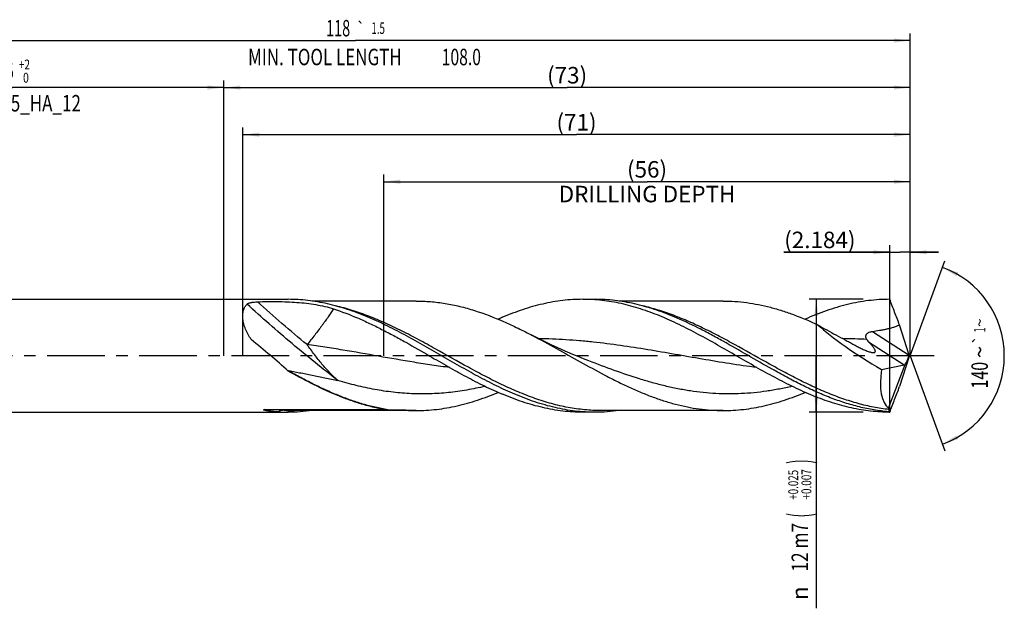
# Model space of a CAD drawing. Units: millimetres. Extents: x 0 to 594, y 0 to 420.
# Drawn here: x 241 to 450, y 126 to 251 of the extents above; entities that cross this region are included whole.
import ezdxf
from ezdxf.enums import TextEntityAlignment as Align

# ---------------------------------------------------------------- set-up
doc = ezdxf.new("R2010")
doc.units = ezdxf.units.MM
doc.header["$LTSCALE"] = 32.67
doc.linetypes.add('CENTER', pattern=[0.6, 0.375, -0.075, 0.075, -0.075])
doc.layers.get('0').update_dxf_attribs({"linetype": 'CONTINUOUS'})
for name, color, linetype in [('607925064-000_AXIS', 7, 'CONTINUOUS'), ('607925064-000_CL', 7, 'CONTINUOUS'), ('607925064-000_DIM', 7, 'CONTINUOUS')]:
    doc.layers.add(name, color=color, linetype=linetype)
doc.styles.get("Standard").update_dxf_attribs({"font": 'TXT.SHX', "width": 0.7})
doc.styles.add('TEXTSTYLE_2', font='TXT.SHX', dxfattribs={"width": 0.6})
doc.styles.add('TEXTSTYLE_3', font='gdt', dxfattribs={"width": 0.7})
doc.dimstyles.new('DIMSTYLE_10', dxfattribs={"dimtxt": 3.5, "dimasz": 3.5, "dimexe": 1.5, "dimexo": 0, "dimgap": 0.875, "dimtad": 1, "dimdec": 3, "dimlfac": 0.5, "dimdsep": 46, "dimtxsty": 'STANDARD', "dimblk": '_FILLED', "dimblk1": '_FILLED', "dimblk2": '_FILLED', "dimcen": 0.09, "dimclrt": 2, "dimadec": 3, "dimazin": 2, "dimtp": 0.05, "dimtm": 0.05, "dimtfac": 1, "dimtdec": 3, "dimtofl": 0, "dimtmove": 0, "dimatfit": 3, "dimldrblk": '_FILLED', "dimfxl": 1, "dimtolj": 1, "dimarcsym": 0})
doc.dimstyles.new('DIMSTYLE_3', dxfattribs={"dimtxt": 3.5, "dimasz": 3.5, "dimexe": 1.5, "dimexo": 0, "dimgap": 0.875, "dimtad": 1, "dimdec": 3, "dimlfac": 0.5, "dimdsep": 46, "dimtxsty": 'STANDARD', "dimblk": '_FILLED', "dimblk1": '_FILLED', "dimblk2": '_FILLED', "dimcen": 0.09, "dimclrt": 2, "dimadec": 3, "dimazin": 2, "dimtol": 1, "dimtp": 2, "dimtfac": 0.6, "dimtdec": 3, "dimtofl": 0, "dimtmove": 0, "dimatfit": 3, "dimldrblk": '_FILLED', "dimfxl": 1, "dimtolj": 1, "dimarcsym": 0})
doc.dimstyles.new('DIMSTYLE_4', dxfattribs={"dimtxt": 3.5, "dimasz": 3.5, "dimexe": 1.5, "dimexo": 0, "dimgap": 0.875, "dimtad": 1, "dimdec": 3, "dimlfac": 0.5, "dimdsep": 46, "dimtxsty": 'STANDARD', "dimblk": '_FILLED', "dimblk1": '_FILLED', "dimblk2": '_FILLED', "dimcen": 0.09, "dimclrt": 2, "dimadec": 3, "dimazin": 2, "dimtol": 1, "dimtp": 0.025, "dimtm": -0.007, "dimtfac": 0.6, "dimtdec": 3, "dimtofl": 0, "dimtmove": 0, "dimatfit": 3, "dimldrblk": '_FILLED', "dimfxl": 1, "dimtolj": 1, "dimarcsym": 0})
doc.dimstyles.new('DIMSTYLE_5', dxfattribs={"dimtxt": 3.5, "dimasz": 3.5, "dimexe": 1.5, "dimexo": 0, "dimgap": 0.875, "dimtad": 1, "dimdec": 3, "dimlfac": 0.5, "dimdsep": 46, "dimtxsty": 'STANDARD', "dimblk": '_FILLED', "dimblk1": '_FILLED', "dimblk2": '_FILLED', "dimcen": 0.09, "dimclrt": 2, "dimadec": 3, "dimazin": 2, "dimtp": 1.5, "dimtm": 1.5, "dimtfac": 1, "dimtdec": 3, "dimtofl": 0, "dimtmove": 0, "dimatfit": 3, "dimldrblk": '_FILLED', "dimfxl": 1, "dimtolj": 1, "dimarcsym": 0})
doc.dimstyles.new('DIMSTYLE_6', dxfattribs={"dimtxt": 3.5, "dimasz": 3.5, "dimexe": 1.5, "dimexo": 0, "dimgap": 0.875, "dimtad": 1, "dimdec": 3, "dimlfac": 0.5, "dimdsep": 46, "dimtxsty": 'STANDARD', "dimblk": '_FILLED', "dimblk1": '_FILLED', "dimblk2": '_FILLED', "dimcen": 0.09, "dimclrt": 2, "dimadec": 3, "dimazin": 2, "dimtol": 1, "dimtp": 1.5, "dimtm": 1.5, "dimtfac": 1, "dimtdec": 3, "dimtofl": 0, "dimtmove": 0, "dimatfit": 3, "dimldrblk": '_FILLED', "dimfxl": 1, "dimtolj": 1, "dimarcsym": 0})
doc.dimstyles.new('DIMSTYLE_8', dxfattribs={"dimtxt": 3.5, "dimasz": 3.5, "dimexe": 1.5, "dimexo": 0, "dimgap": 0.875, "dimtad": 1, "dimdec": 3, "dimlfac": 0.5, "dimdsep": 46, "dimtxsty": 'STANDARD', "dimblk": '_FILLED', "dimblk1": '_FILLED', "dimblk2": '_FILLED', "dimcen": 0.09, "dimclrt": 2, "dimadec": 3, "dimazin": 2, "dimtp": 0.15, "dimtm": 0.15, "dimtfac": 1, "dimtdec": 3, "dimtofl": 0, "dimtmove": 0, "dimatfit": 3, "dimldrblk": '_FILLED', "dimfxl": 1, "dimtolj": 1, "dimarcsym": 0})
doc.dimstyles.new('DIMSTYLE_9', dxfattribs={"dimtxt": 3.5, "dimasz": 3.5, "dimexe": 1.5, "dimexo": 0, "dimgap": 3.5, "dimtad": 1, "dimdec": 3, "dimlfac": 0.5, "dimdsep": 46, "dimtxsty": 'STANDARD', "dimblk": '_FILLED', "dimblk1": '_FILLED', "dimblk2": '_FILLED', "dimcen": 0.09, "dimclrt": 2, "dimaunit": 1, "dimadec": 3, "dimazin": 2, "dimtol": 1, "dimtp": 1, "dimtm": 1, "dimtfac": 1, "dimtdec": 3, "dimtofl": 0, "dimtmove": 0, "dimatfit": 3, "dimldrblk": '_FILLED', "dimfxl": 1, "dimtolj": 1, "dimarcsym": 0})

# ---------------------------------------------------------------- blocks, each defined once
blk = doc.blocks.new('_FILLED')
at = {"color": 0, "linetype": 'BYBLOCK'}
blk.add_solid([(0, 0), (-1, 0.125), (-1, -0.125)], dxfattribs=at)
blk = doc.blocks.new('*D2')
at = {"layer": '607925064-000_DIM', "color": 3, "linetype": 'CONTINUOUS'}
for p, q in [((194, 180), (194, 238.5)), ((194, 237), (239, 237)), ((284, 237), (239, 237)), ((284, 180), (284, 238.5))]:
    blk.add_line(p, q, dxfattribs=at)
at = {"layer": '607925064-000_DIM', "color": 3, "linetype": 'CONTINUOUS', "xscale": 3.5, "yscale": 3.5, "zscale": 3.5, "rotation": 180}
blk.add_blockref('_FILLED', (194, 237), dxfattribs=at)
at = {"layer": '607925064-000_DIM', "color": 3, "linetype": 'CONTINUOUS', "xscale": 3.5, "yscale": 3.5, "zscale": 3.5}
blk.add_blockref('_FILLED', (284, 237), dxfattribs=at)
at = {"layer": '607925064-000_DIM', "color": 2, "linetype": 'CONTINUOUS', "style": 'TEXTSTYLE_2'}
for s, width, p in [('+2', 0.75, (241.55, 240.85)), (' 0', 0.785714, (241.625, 238.05))]:
    blk.add_text(s, height=2.1, dxfattribs=dict(at, width=width)).set_placement(p, align=Align.CENTER)
at = {"layer": '607925064-000_DIM', "color": 2, "linetype": 'CONTINUOUS'}
for s, width, p in [('45', 0.75, (237.35, 238.75)), ('DIN_6535_HA_12', 0.758503, (239, 231.925))]:
    blk.add_text(s, height=3.5, dxfattribs=dict(at, width=width)).set_placement(p, align=Align.CENTER)
blk = doc.blocks.new('*D3')
at = {"layer": '607925064-000_DIM', "color": 3, "linetype": 'CONTINUOUS'}
for p, q in [((420, 192), (408.5, 192)), ((410, 192), (410, 180)), ((410, 168), (410, 180)), ((410, 180), (410, 126.33)), ((420, 168), (408.5, 168))]:
    blk.add_line(p, q, dxfattribs=at)
at = {"layer": '607925064-000_DIM', "color": 3, "linetype": 'CONTINUOUS', "xscale": 3.5, "yscale": 3.5, "zscale": 3.5}
for p, rotation in [((410, 192), 90), ((410, 168), 270)]:
    blk.add_blockref('_FILLED', p, dxfattribs=dict(at, rotation=rotation))
at = {"layer": '607925064-000_DIM', "color": 2, "linetype": 'CONTINUOUS'}
for s, height, width, p in [(')', 4.9, 0.428571, (408.95, 158)), ('(', 4.9, 0.428571, (408.95, 146.6)), ('12 m7', 3.5, 0.771429, (408.25, 144.5))]:
    blk.add_text(s, height=height, rotation=90, dxfattribs=dict(at, width=width)).set_placement(p, align=Align.RIGHT)
at = {"layer": '607925064-000_DIM', "color": 2, "linetype": 'CONTINUOUS', "style": 'TEXTSTYLE_2'}
for s, width, p in [('+0.025', 0.72619, (406.15, 155.75)), ('+0.007', 0.738095, (408.95, 155.9))]:
    blk.add_text(s, height=2.1, rotation=90, dxfattribs=dict(at, width=width)).set_placement(p, align=Align.RIGHT)
at = {"layer": '607925064-000_DIM', "color": 2, "linetype": 'CONTINUOUS', "style": 'TEXTSTYLE_3'}
blk.add_text('n', height=3.5, rotation=90, dxfattribs=at).set_placement((408.25, 131), align=Align.RIGHT)
blk = doc.blocks.new('*D4')
at = {"layer": '607925064-000_DIM', "color": 3, "linetype": 'CONTINUOUS'}
for p, q in [((284, 180), (284, 238.5)), ((284, 237), (357, 237)), ((430, 237), (357, 237)), ((430, 180), (430, 238.5))]:
    blk.add_line(p, q, dxfattribs=at)
at = {"layer": '607925064-000_DIM', "color": 3, "linetype": 'CONTINUOUS', "xscale": 3.5, "yscale": 3.5, "zscale": 3.5, "rotation": 180}
blk.add_blockref('_FILLED', (284, 237), dxfattribs=at)
at = {"layer": '607925064-000_DIM', "color": 3, "linetype": 'CONTINUOUS', "xscale": 3.5, "yscale": 3.5, "zscale": 3.5}
blk.add_blockref('_FILLED', (430, 237), dxfattribs=at)
at = {"layer": '607925064-000_DIM', "color": 2, "linetype": 'CONTINUOUS', "insert": (357, 241.38), "char_height": 3.5, "width": 12.375, "attachment_point": 2, "line_spacing_factor": 0.9}
blk.add_mtext('(73)', dxfattribs=at)
blk = doc.blocks.new('*D5')
at = {"layer": '607925064-000_DIM', "color": 3, "linetype": 'CONTINUOUS'}
for p, q in [((194, 180), (194, 248.5)), ((430, 180), (430, 248.5)), ((194, 247), (312, 247)), ((430, 247), (312, 247))]:
    blk.add_line(p, q, dxfattribs=at)
at = {"layer": '607925064-000_DIM', "color": 3, "linetype": 'CONTINUOUS', "xscale": 3.5, "yscale": 3.5, "zscale": 3.5, "rotation": 180}
blk.add_blockref('_FILLED', (194, 247), dxfattribs=at)
at = {"layer": '607925064-000_DIM', "color": 3, "linetype": 'CONTINUOUS', "xscale": 3.5, "yscale": 3.5, "zscale": 3.5}
blk.add_blockref('_FILLED', (430, 247), dxfattribs=at)
at = {"layer": '607925064-000_DIM', "color": 2, "linetype": 'CONTINUOUS'}
for s, height, width, p in [('118', 3.5, 0.642857, (308.3, 247.88)), ('1.5', 2.45, 0.619048, (316.8, 248.4)), ('MIN. TOOL LENGTH ', 3.5, 0.756303, (305.88, 241.75)), ('108.0', 3.5, 0.7, (334.5, 241.75))]:
    blk.add_text(s, height=height, dxfattribs=dict(at, width=width)).set_placement(p, align=Align.CENTER)
at = {"layer": '607925064-000_DIM', "color": 2, "linetype": 'CONTINUOUS', "style": 'TEXTSTYLE_3'}
blk.add_text('`', height=2.45, dxfattribs=at).set_placement((313.1, 248.4), align=Align.CENTER)
blk = doc.blocks.new('*D7')
at = {"layer": '607925064-000_DIM', "color": 3, "linetype": 'CONTINUOUS'}
for p, q in [((318, 180), (318, 218.5)), ((430, 180), (430, 218.5)), ((318, 217), (374, 217)), ((430, 217), (374, 217))]:
    blk.add_line(p, q, dxfattribs=at)
at = {"layer": '607925064-000_DIM', "color": 3, "linetype": 'CONTINUOUS', "xscale": 3.5, "yscale": 3.5, "zscale": 3.5, "rotation": 180}
blk.add_blockref('_FILLED', (318, 217), dxfattribs=at)
at = {"layer": '607925064-000_DIM', "color": 3, "linetype": 'CONTINUOUS', "xscale": 3.5, "yscale": 3.5, "zscale": 3.5}
blk.add_blockref('_FILLED', (430, 217), dxfattribs=at)
at = {"layer": '607925064-000_DIM', "color": 2, "linetype": 'CONTINUOUS', "insert": (374, 221.375), "char_height": 3.5, "width": 56, "attachment_point": 2, "line_spacing_factor": 0.9}
blk.add_mtext('(56)\\PDRILLING DEPTH', dxfattribs=at)
blk = doc.blocks.new('*D8')
at = {"layer": '607925064-000_DIM', "color": 3, "linetype": 'CONTINUOUS'}
for q in [(437.35, 200.2), (437.35, 159.8)]:
    blk.add_line((430, 180), q, dxfattribs=at)
for start, end in [(0, 70), (-70, 0)]:
    blk.add_arc((430, 180), 20, start, end, dxfattribs=at)
for points in [[(440.2, 197.71), (436.84, 198.79), (439.83, 196.92)], [(439.83, 163.08), (436.84, 161.21), (440.2, 162.29)]]:
    blk.add_solid(points, dxfattribs=at)
at = {"layer": '607925064-000_DIM', "color": 2, "linetype": 'CONTINUOUS', "style": 'TEXTSTYLE_3'}
for s, height, p in [('~', 2.45, (445.98, 187.03)), ('`', 2.45, (445.98, 183.38)), ('~', 3.5, (446.5, 180.79))]:
    blk.add_text(s, height=height, rotation=89.9358, dxfattribs=at).set_placement(p, align=Align.CENTER)
at = {"layer": '607925064-000_DIM', "color": 2, "linetype": 'CONTINUOUS'}
for s, height, width, p in [('1', 2.45, 0.571429, (445.98, 185.51)), ('140', 3.5, 0.714286, (446.5, 175.87))]:
    blk.add_text(s, height=height, rotation=89.9358, dxfattribs=dict(at, width=width)).set_placement(p, align=Align.CENTER)
blk = doc.blocks.new('*D9')
at = {"layer": '607925064-000_DIM', "color": 3, "linetype": 'CONTINUOUS'}
for p, q in [((425.63, 168), (425.63, 203.5)), ((430, 180), (430, 203.5)), ((425.63, 202), (403.09, 202)), ((403.09, 202), (427.82, 202)), ((436, 202), (427.82, 202)), ((430, 202), (436, 202))]:
    blk.add_line(p, q, dxfattribs=at)
at = {"layer": '607925064-000_DIM', "color": 3, "linetype": 'CONTINUOUS', "xscale": 3.5, "yscale": 3.5, "zscale": 3.5}
blk.add_blockref('_FILLED', (425.63, 202), dxfattribs=at)
at = {"layer": '607925064-000_DIM', "color": 3, "linetype": 'CONTINUOUS', "xscale": 3.5, "yscale": 3.5, "zscale": 3.5, "rotation": 180}
blk.add_blockref('_FILLED', (430, 202), dxfattribs=at)
at = {"layer": '607925064-000_DIM', "color": 2, "linetype": 'CONTINUOUS', "insert": (418.34, 206.38), "char_height": 3.5, "width": 22.875, "attachment_point": 3, "line_spacing_factor": 0.9}
blk.add_mtext('(2.184)', dxfattribs=at)
blk = doc.blocks.new('*D10')
at = {"layer": '607925064-000_DIM', "color": 3, "linetype": 'CONTINUOUS'}
for p, q in [((288, 180), (288, 228.5)), ((430, 180), (430, 228.5)), ((288, 227), (359, 227)), ((430, 227), (359, 227))]:
    blk.add_line(p, q, dxfattribs=at)
at = {"layer": '607925064-000_DIM', "color": 3, "linetype": 'CONTINUOUS', "xscale": 3.5, "yscale": 3.5, "zscale": 3.5, "rotation": 180}
blk.add_blockref('_FILLED', (288, 227), dxfattribs=at)
at = {"layer": '607925064-000_DIM', "color": 3, "linetype": 'CONTINUOUS', "xscale": 3.5, "yscale": 3.5, "zscale": 3.5}
blk.add_blockref('_FILLED', (430, 227), dxfattribs=at)
at = {"layer": '607925064-000_DIM', "color": 2, "linetype": 'CONTINUOUS', "insert": (359, 231.375), "char_height": 3.5, "width": 11.625, "attachment_point": 2, "line_spacing_factor": 0.9}
blk.add_mtext('(71)', dxfattribs=at)

msp = doc.modelspace()

# ---------------------------------------------------------------- linework, layer by layer
at = {"layer": '607925064-000_AXIS', "color": 1, "linetype": 'CENTER'}
msp.add_line((435.065, 180), (191, 180), dxfattribs=at)
at = {"layer": '607925064-000_CL', "color": 7, "linetype": 'CONTINUOUS'}
for p, q in [((199.2, 192), (297.6595, 192)), ((324.8675, 191.64), (302.7555, 191.64)), ((360.3324, 192), (362.9595, 192)), ((390.1675, 191.64), (368.0589, 191.64)), ((429.7322, 180.1454), (427.7253, 186.5515)), ((429.7322, 180.1454), (429.7298, 180.1373)), ((429.7322, 180.1454), (429.7322, 179.8546)), ((361.6195, 178.9269), (361.6192, 178.927)), ((423.8713, 177.0792), (428.7219, 178.0592)), ((425.3783, 168.8397), (428.9016, 178.1328)), ((429.7322, 179.8546), (427.7253, 173.4485)), ((199.2, 168), (297.6595, 168)), ((292.6437, 168.5484), (318.3026, 168.5484)), ((324.8675, 168.36), (298.9519, 168.36)), ((362.9595, 168), (360.3324, 168)), ((390.1675, 168.36), (364.2519, 168.36)), ((425.3399, 168.1182), (425.3979, 168.1182)), ((425.3979, 168.1182), (425.4133, 168.1604))]:
    msp.add_line(p, q, dxfattribs=at)
at = {"layer": '607925064-000_CL', "color": 9, "linetype": 'CONTINUOUS'}
for p, q in [((421.9474, 185.1912), (429.7298, 180.1373)), ((421.1235, 182.9936), (428.7219, 178.0592)), ((297.6931, 176.7842), (297.52, 176.8799)), ((322.7024, 168.4231), (296.7869, 168.4231))]:
    msp.add_line(p, q, dxfattribs=at)
at = {"layer": '607925064-000_CL', "color": 7, "linetype": 'CONTINUOUS'}
msp.add_lwpolyline([(361.6195, 178.9269), (360.4977, 179.3664), (359.3499, 179.8284), (358.211, 180.2995), (357.0754, 180.7824), (355.9495, 181.2746), (354.8511, 181.7682), (353.78, 182.2627), (352.7366, 182.7575), (351.739, 183.2431), (350.7927, 183.7153), (349.8913, 184.1761), (349.6632, 184.2945)], dxfattribs=at)
for centre, radius, start, end in [((370.6628, 123.3602), 70.3693, 112.90803, 113.74769), ((297.6602, 204.0904), 36.0904, 266.559826, 269.998968), ((317.7811, 51.0005), 117.5491, 89.484633, 89.745793), ((324.87, 205.6305), 37.2705, 266.665908, 269.996037), ((426.6204, 165.9773), 2.4946, 118.938383, 120.884069)]:
    msp.add_arc(centre, radius, start, end, dxfattribs=at)
at = {"layer": '607925064-000_CL', "color": 9, "linetype": 'CONTINUOUS'}
for centre, radius, start, end in [((414.225, 62.2267), 121.4227, 86.920833, 89.329832), ((296.7865, 165.9128), 2.5102, 89.991141, 120.977978), ((298.9526, 205.5645), 37.2045, 266.662964, 269.999005)]:
    msp.add_arc(centre, radius, start, end, dxfattribs=at)
at = {"layer": '607925064-000_CL', "color": 7, "linetype": 'CONTINUOUS'}
for centre, major_axis, ratio, start_param, end_param in [((426.7229, 180), (19.3656, -11.1227), 0.17719116, -2.47099711, -1.6164), ((291.4425, 180), (14.2634, -11.9359), 0.08682473, 1.19269013, 1.75816371), ((429.3201, 179.828), (0.6297, 1.8787), 0.14987661, -2.64310501, -1.3553838), ((428.9627, 180.06), (0.3922, 2.0023), 0.42207981, -2.96846951, -2.77266086), ((429.9621, 180), (3.9187, 11.5171), 0.43046239, -4.31332136, -3.28425725), ((429.7322, 180), (4.0689, 11.6248), 0.14609714, -3.37859545, -3.28737644), ((429.7322, 180), (4.1947, 11.9843), 0.14609714, -3.23096229, -3.09050087)]:
    msp.add_ellipse(centre, major_axis=major_axis, ratio=ratio, start_param=start_param, end_param=end_param, dxfattribs=at)
for points, knots in [([(289.8038, 183.4401), (289.5632, 183.7992), (289.1228, 184.5254), (288.5912, 185.6466), (288.2726, 186.5876), (288.1065, 187.3205), (288.0283, 187.8419), (287.9944, 188.3417), (288.0043, 188.8159), (288.0572, 189.2612), (288.1518, 189.675), (288.2864, 190.0551), (288.4589, 190.4003), (288.6668, 190.7096), (288.8285, 190.8932), (288.9139, 190.9784)], [0, 0, 0, 0, 0.15903463, 0.31181913, 0.4556341, 0.52340275, 0.58804527, 0.64940951, 0.70745605, 0.76227493, 0.8140923, 0.86326569, 0.91026602, 0.95564655, 1, 1, 1, 1]), ([(288.9139, 190.9784), (288.9367, 191.0011), (288.9892, 191.0444), (289.0799, 191.1006), (289.1842, 191.1517), (289.3435, 191.215), (289.5654, 191.2807), (289.801, 191.3314), (290.0008, 191.366), (290.2111, 191.3972), (290.5943, 191.4417), (290.9269, 191.4636), (291.1514, 191.4731)], [0, 0, 0, 0, 0.04150853, 0.08738561, 0.1374358, 0.19126702, 0.30844025, 0.43561864, 0.50210538, 0.57015017, 0.71002019, 1, 1, 1, 1]), ([(291.1514, 191.4731), (291.8501, 191.5024), (293.2514, 191.5388), (295.3527, 191.5384), (297.4457, 191.4846), (299.5144, 191.3703), (301.5449, 191.1819), (303.5263, 190.9016), (305.451, 190.5105), (306.701, 190.1626), (307.3129, 189.9658)], [0, 0, 0, 0, 0.12865775, 0.25784351, 0.38652597, 0.5137882, 0.63892666, 0.76156767, 0.88175981, 1, 1, 1, 1]), ([(314.4521, 188.2923), (313.0732, 188.8677), (310.9886, 189.656), (308.1688, 190.5165), (306.068, 191.0502), (303.9665, 191.4713), (301.8645, 191.7753), (299.7622, 191.959), (298.3595, 192), (297.6595, 192)], [0, 0, 0, 0, 0.25895593, 0.38570668, 0.51079759, 0.63445395, 0.75696817, 0.8786881, 1, 1, 1, 1]), ([(324.8675, 191.64), (325.9015, 191.64), (327.9777, 191.5529), (331.0862, 191.1644), (334.1926, 190.5271), (338.3706, 189.3546), (342.5026, 187.7573), (346.589, 185.8635), (348.6372, 184.8285), (349.6632, 184.2945)], [0, 0, 0, 0, 0.11877692, 0.2383612, 0.35947387, 0.48267756, 0.7364578, 0.8671486, 1, 1, 1, 1]), ([(360.3324, 192), (359.6212, 192), (358.196, 191.9577), (356.0599, 191.7681), (353.9242, 191.4543), (351.7891, 191.0199), (349.6547, 190.4695), (346.7895, 189.5827), (344.672, 188.7712), (343.2713, 188.1795)], [0, 0, 0, 0, 0.12121512, 0.24285036, 0.36530409, 0.48893269, 0.6140343, 0.74083565, 1, 1, 1, 1]), ([(393.0855, 179.9404), (391.7229, 180.7271), (389.0104, 182.2939), (384.9338, 184.5606), (380.8532, 186.6545), (376.7666, 188.4953), (373.3303, 189.7676), (370.5808, 190.5878), (368.532, 191.0963), (366.4827, 191.4971), (364.4329, 191.7863), (362.3828, 191.961), (361.015, 192), (360.3324, 192)], [0, 0, 0, 0, 0.13358597, 0.26594239, 0.3959644, 0.52285576, 0.64626015, 0.70670143, 0.76638041, 0.82540318, 0.88390494, 0.9420451, 1, 1, 1, 1]), ([(379.7521, 188.2923), (378.3732, 188.8677), (376.2886, 189.656), (373.4688, 190.5165), (371.368, 191.0502), (369.2665, 191.4713), (367.1645, 191.7753), (365.0622, 191.959), (363.6595, 192), (362.9595, 192)], [0, 0, 0, 0, 0.25895587, 0.38570658, 0.51079744, 0.63445377, 0.75696799, 0.87868774, 1, 1, 1, 1]), ([(390.1675, 191.64), (391.0079, 191.64), (392.6931, 191.5826), (395.2181, 191.3258), (397.7423, 190.9023), (400.2653, 190.3185), (402.787, 189.5833), (406.1745, 188.4064), (408.6725, 187.3455), (410.3261, 186.5816)], [0, 0, 0, 0, 0.12035021, 0.24124578, 0.36319327, 0.4866257, 0.61187568, 0.73915781, 1, 1, 1, 1]), ([(425.6324, 192), (424.8816, 192), (423.3769, 191.9529), (421.1219, 191.7414), (418.8673, 191.3923), (416.6136, 190.9094), (414.3607, 190.2985), (411.3351, 189.3159), (409.1016, 188.421), (407.6241, 187.7711)], [0, 0, 0, 0, 0.12086986, 0.24220617, 0.36444695, 0.48798102, 0.61312491, 0.7401091, 1, 1, 1, 1]), ([(427.7253, 186.5515), (427.3758, 187.4569), (426.6739, 189.2714), (425.9773, 191.088), (425.6324, 192)], [0, 0, 0, 0, 0.49881734, 1, 1, 1, 1]), ([(307.3129, 189.9658), (309.0486, 189.4076), (311.6305, 188.4193), (315.0102, 186.8884), (317.5664, 185.6265), (320.1218, 184.28), (323.5384, 182.3934), (326.0835, 180.923), (327.7855, 179.9404)], [0, 0, 0, 0, 0.23950969, 0.36245209, 0.48734027, 0.61391804, 0.74183888, 1, 1, 1, 1]), ([(345.8984, 171.8205), (344.5714, 172.381), (341.9226, 173.601), (338.0045, 175.6325), (334.0894, 177.8169), (330.1759, 180.0776), (326.2623, 182.3356), (322.347, 184.512), (318.4286, 186.5303), (315.7793, 187.7384), (314.4521, 188.2923)], [0, 0, 0, 0, 0.12166629, 0.24613238, 0.37266137, 0.50026564, 0.62783118, 0.75424852, 0.87854329, 1, 1, 1, 1]), ([(400.6284, 177.1305), (398.8802, 178.1105), (395.4109, 180.1158), (391.0806, 182.6129), (387.5955, 184.5248), (384.1472, 186.3224), (381.5212, 187.554), (379.7521, 188.2923)], [0, 0, 0, 0, 0.25382261, 0.50749345, 0.63306413, 0.75722102, 1, 1, 1, 1]), ([(410.3261, 186.5817), (410.9664, 186.2141), (412.2483, 185.4896), (414.1788, 184.4284), (415.7894, 183.5612), (417.0765, 182.8716), (417.7193, 182.5262), (418.0404, 182.3524)], [0, 0, 0, 0, 0.25177036, 0.50206261, 0.75116812, 0.87552321, 1, 1, 1, 1]), ([(421.9474, 185.1912), (422.4404, 185.2578), (423.1786, 185.3664), (424.158, 185.5383), (424.8886, 185.684), (425.614, 185.8508), (426.3319, 186.0443), (427.0386, 186.2716), (427.4993, 186.4521), (427.7253, 186.5515)], [0, 0, 0, 0, 0.2506763, 0.37591083, 0.50104938, 0.62606625, 0.75092791, 0.87559098, 1, 1, 1, 1]), ([(420.7473, 183.474), (420.6953, 183.5571), (420.6269, 183.6881), (420.5675, 183.8745), (420.5427, 184.0191), (420.5416, 184.1678), (420.5685, 184.3178), (420.6256, 184.4645), (420.7124, 184.6029), (420.8252, 184.7285), (421.0042, 184.8764), (421.2636, 185.0188), (421.5993, 185.1314), (421.8312, 185.1755), (421.9474, 185.1912)], [0, 0, 0, 0, 0.11298579, 0.16893228, 0.22491184, 0.28149905, 0.33943614, 0.39944402, 0.46190893, 0.52668465, 0.59320996, 0.72870787, 0.86484797, 1, 1, 1, 1]), ([(349.6632, 184.2945), (351.3648, 183.4088), (354.7458, 181.5628), (359.7733, 178.7268), (363.9828, 176.4142), (367.3681, 174.6747), (369.8968, 173.454), (372.4265, 172.3297), (374.9573, 171.3185), (377.4893, 170.4353), (380.0227, 169.6936), (382.5574, 169.1045), (385.0933, 168.6771), (387.63, 168.4179), (389.3231, 168.36), (390.1675, 168.36)], [0, 0, 0, 0, 0.13072195, 0.26245035, 0.39335685, 0.45796854, 0.52178372, 0.58467572, 0.64656865, 0.70744313, 0.76733974, 0.82636103, 0.8846666, 0.94246485, 1, 1, 1, 1]), ([(418.0404, 182.3524), (418.3306, 182.1954), (418.9081, 181.8911), (419.635, 181.534), (420.211, 181.2724), (420.6318, 181.0939), (421.0411, 180.9357), (421.3122, 180.8446), (421.4452, 180.805)], [0, 0, 0, 0, 0.26435387, 0.52277347, 0.64857707, 0.77103998, 0.88885681, 1, 1, 1, 1]), ([(421.1235, 182.9936), (421.0883, 183.0305), (420.9511, 183.1809), (420.8281, 183.3446), (420.7473, 183.474)], [0, 0, 0, 0, 0.25048666, 1, 1, 1, 1]), ([(421.4452, 180.805), (421.538, 180.7774), (421.7159, 180.7291), (421.9357, 180.6862), (422.0975, 180.6696), (422.2049, 180.6669), (422.2876, 180.6734), (422.3471, 180.6847), (422.3985, 180.699), (422.4551, 180.7237), (422.5098, 180.7672), (422.5473, 180.8231), (422.5669, 180.8892), (422.5702, 180.9633), (422.5592, 181.0444), (422.5355, 181.1315), (422.5004, 181.2238), (422.4553, 181.3206), (422.3813, 181.4581), (422.2697, 181.6357), (422.1152, 181.8522), (421.9418, 182.0747), (421.7534, 182.3013), (421.4824, 182.6112), (421.2693, 182.8407), (421.1235, 182.9936)], [0, 0, 0, 0, 0.07582028, 0.14430499, 0.1750903, 0.20317556, 0.22834627, 0.23982443, 0.25058304, 0.27012554, 0.28772958, 0.30458371, 0.32201766, 0.34106316, 0.3622717, 0.3858113, 0.41162542, 0.43955065, 0.46937982, 0.53389475, 0.60368542, 0.67759962, 0.75475825, 0.83451108, 1, 1, 1, 1]), ([(327.7855, 179.9404), (329.074, 179.1966), (331.6401, 177.7158), (335.4966, 175.5688), (339.356, 173.5723), (341.9645, 172.3725), (343.2713, 171.8205)], [0, 0, 0, 0, 0.25510117, 0.50798875, 0.75676038, 1, 1, 1, 1]), ([(425.6324, 168), (424.954, 168), (423.5949, 168.0385), (421.5578, 168.211), (419.5209, 168.4967), (416.7905, 169.0273), (413.3716, 169.9638), (409.3022, 171.4626), (405.2407, 173.2835), (401.1856, 175.3567), (397.1343, 177.6037), (394.4393, 179.1589), (393.0855, 179.9404)], [0, 0, 0, 0, 0.05798228, 0.11614772, 0.17467045, 0.23370802, 0.35380536, 0.47719194, 0.60404806, 0.73403515, 0.86637987, 1, 1, 1, 1]), ([(307.5498, 171.8205), (305.8772, 172.527), (302.5439, 174.0958), (299.3013, 175.8388), (297.6712, 176.7447)], [0, 0, 0, 0, 0.49332328, 1, 1, 1, 1]), ([(425.3399, 168.1182), (424.3059, 168.2018), (422.2304, 168.4587), (419.1343, 169.0978), (416.0411, 169.9774), (412.9511, 171.0773), (409.864, 172.3726), (406.7793, 173.8347), (403.6965, 175.4314), (401.6527, 176.5563), (400.6284, 177.1305)], [0, 0, 0, 0, 0.11738405, 0.23631389, 0.35738288, 0.48097101, 0.60722171, 0.73604344, 0.86713086, 1, 1, 1, 1]), ([(318.3026, 168.5484), (317.4008, 168.704), (315.5935, 169.0812), (312.9024, 169.8257), (310.213, 170.7398), (308.4376, 171.4455), (307.5498, 171.8205)], [0, 0, 0, 0, 0.24376913, 0.49132821, 0.74330285, 1, 1, 1, 1]), ([(324.8675, 168.36), (325.5951, 168.36), (327.0534, 168.403), (329.2389, 168.5955), (331.4241, 168.9139), (333.6086, 169.3546), (335.7925, 169.9126), (338.7236, 170.8108), (340.8905, 171.6316), (342.3244, 172.2295)], [0, 0, 0, 0, 0.12129087, 0.24299569, 0.36550615, 0.48917136, 0.61428092, 0.74105217, 1, 1, 1, 1]), ([(360.3324, 168), (359.6212, 168), (358.196, 168.0423), (356.0599, 168.2319), (353.9242, 168.5457), (351.7891, 168.9801), (349.6547, 169.5305), (346.7895, 170.4173), (344.672, 171.2288), (343.2713, 171.8205)], [0, 0, 0, 0, 0.12121512, 0.24285036, 0.36530409, 0.48893269, 0.6140343, 0.74083565, 1, 1, 1, 1]), ([(362.9595, 168), (362.2483, 168), (360.8231, 168.0423), (358.6871, 168.2319), (356.5514, 168.5457), (354.4163, 168.9801), (352.2819, 169.5305), (349.4166, 170.4173), (347.2991, 171.2288), (345.8984, 171.8205)], [0, 0, 0, 0, 0.12121513, 0.24285039, 0.36530407, 0.4889327, 0.61403421, 0.74083583, 1, 1, 1, 1]), ([(390.1675, 168.36), (390.8951, 168.36), (392.3533, 168.403), (394.5388, 168.5955), (396.724, 168.9139), (398.9085, 169.3546), (401.0923, 169.9126), (404.0233, 170.8107), (406.1902, 171.6315), (407.6241, 172.2293)], [0, 0, 0, 0, 0.12129101, 0.24299592, 0.36550652, 0.48917172, 0.61428128, 0.74105249, 1, 1, 1, 1]), ([(425.6324, 168), (425.9773, 168.912), (426.6739, 170.7286), (427.3758, 172.5431), (427.7253, 173.4485)], [0, 0, 0, 0, 0.5011856, 1, 1, 1, 1]), ([(295.4945, 168.065), (295.346, 168.0739), (295.1238, 168.0889), (294.8283, 168.1121), (294.6082, 168.1312), (294.3892, 168.1521), (294.1715, 168.1749), (293.9553, 168.1997), (293.7409, 168.2265), (293.5287, 168.2557), (293.3535, 168.2822), (293.2149, 168.3049), (293.1123, 168.3227), (293.011, 168.3413), (292.9112, 168.3608), (292.8135, 168.3815), (292.7336, 168.3998), (292.6714, 168.4154), (292.6262, 168.4274), (292.5826, 168.44), (292.5475, 168.4511), (292.5207, 168.4604), (292.5017, 168.4675), (292.4838, 168.4749), (292.4674, 168.4825), (292.4529, 168.4904), (292.4426, 168.4976), (292.4362, 168.5037), (292.4329, 168.5083), (292.4311, 168.5131), (292.4317, 168.5183), (292.4351, 168.5232), (292.4412, 168.5275), (292.4497, 168.5314), (292.4648, 168.5362), (292.4873, 168.5405), (292.5271, 168.5452), (292.5796, 168.5479), (292.6222, 168.5484), (292.6437, 168.5484)], [0, 0, 0, 0, 0.1338403, 0.20039167, 0.26667332, 0.33265964, 0.39831609, 0.46359563, 0.52843305, 0.59273506, 0.65636243, 0.68785914, 0.71909442, 0.75001453, 0.78054416, 0.81057234, 0.83992478, 0.85426203, 0.86830111, 0.88195755, 0.89510113, 0.90141869, 0.90751625, 0.91333883, 0.91880802, 0.92380933, 0.92817642, 0.93006143, 0.93172169, 0.93318666, 0.93459821, 0.93624484, 0.93841097, 0.94121694, 0.94462084, 0.95269773, 0.96169951, 0.98067783, 1, 1, 1, 1]), ([(302.7555, 168.3588), (301.9097, 168.2403), (300.2138, 168.0605), (298.5094, 168), (297.6595, 168)], [0, 0, 0, 0, 0.50122814, 1, 1, 1, 1]), ([(318.8384, 168.5448), (319.4842, 168.539), (320.7729, 168.5158), (322.0606, 168.4605), (322.7024, 168.4231)], [0, 0, 0, 0, 0.50113299, 1, 1, 1, 1]), ([(368.0589, 168.3593), (367.2125, 168.2407), (365.5155, 168.0606), (363.8099, 168), (362.9595, 168)], [0, 0, 0, 0, 0.50122899, 1, 1, 1, 1]), ([(425.4598, 168.5849), (425.4633, 168.5775), (425.4682, 168.5587), (425.4709, 168.5253), (425.4699, 168.4827), (425.463, 168.4091), (425.4446, 168.3003), (425.4249, 168.2096), (425.4133, 168.1604)], [0, 0, 0, 0, 0.05664312, 0.13378195, 0.23272688, 0.35289872, 0.64859048, 1, 1, 1, 1])]:
    msp.add_open_spline(points, degree=3, knots=knots, dxfattribs=at)
at = {"layer": '607925064-000_CL', "color": 9, "linetype": 'CONTINUOUS'}
for points, knots in [([(308.2467, 174.7368), (306.6176, 175.9874), (303.3365, 178.5702), (298.4602, 182.5817), (293.6292, 186.7267), (290.4666, 189.557), (288.9139, 190.9784)], [0, 0, 0, 0, 0.24395211, 0.49593389, 0.7499618, 1, 1, 1, 1]), ([(301.6853, 182.3643), (299.888, 183.8493), (296.3426, 186.8467), (292.8644, 189.922), (291.1514, 191.4731)], [0, 0, 0, 0, 0.50219544, 1, 1, 1, 1]), ([(364.2519, 168.36), (363.6635, 168.36), (362.4851, 168.3881), (360.7184, 168.514), (358.9518, 168.7228), (356.5869, 169.1113), (353.6255, 169.7992), (350.0924, 170.9144), (346.564, 172.2894), (343.0398, 173.8839), (339.5187, 175.6523), (334.8124, 178.1821), (330.1434, 180.8323), (325.4459, 183.4135), (321.926, 185.2501), (318.4034, 186.9376), (314.8772, 188.4279), (311.3467, 189.6776), (308.9655, 190.3324), (307.7771, 190.6065)], [0, 0, 0, 0, 0.0288259, 0.05771643, 0.08673394, 0.11593634, 0.17508167, 0.23547805, 0.29727942, 0.36047449, 0.42489843, 0.49025876, 0.62219451, 0.687883, 0.75281865, 0.81665781, 0.8791679, 0.94025831, 1, 1, 1, 1]), ([(425.4598, 168.5849), (424.3622, 168.7051), (422.1596, 169.043), (418.8786, 169.8191), (415.601, 170.8471), (412.3272, 172.1006), (409.0565, 173.5482), (405.7883, 175.1539), (402.5219, 176.8782), (398.1633, 179.2817), (393.827, 181.7379), (389.4607, 184.0955), (386.1933, 185.7588), (382.9239, 187.281), (379.6515, 188.6245), (376.3758, 189.7558), (374.1688, 190.3549), (373.0672, 190.6088)], [0, 0, 0, 0, 0.05795594, 0.11680995, 0.17682221, 0.23812752, 0.30072914, 0.36450628, 0.42923183, 0.49459683, 0.62577321, 0.6908236, 0.75505376, 0.81819709, 0.8800831, 0.94065857, 1, 1, 1, 1]), ([(307.3129, 189.9658), (307.1332, 189.6872), (306.8541, 189.2645), (306.4673, 188.6966), (306.0505, 188.0947), (305.6141, 187.4814), (305.161, 186.857), (304.6838, 186.2091), (304.0648, 185.3848), (303.2957, 184.3855), (302.501, 183.3749), (301.9591, 182.7017), (301.6853, 182.3643)], [0, 0, 0, 0, 0.10511746, 0.16057943, 0.21783577, 0.337264, 0.39919991, 0.46245008, 0.59238209, 0.72601049, 0.86225135, 1, 1, 1, 1]), ([(308.2467, 174.7368), (307.9524, 175.0054), (307.3675, 175.5545), (306.509, 176.4101), (305.6678, 177.3072), (304.8465, 178.2484), (304.044, 179.2329), (303.2559, 180.2551), (302.4736, 181.3049), (301.9496, 182.0103), (301.6853, 182.3643)], [0, 0, 0, 0, 0.11857077, 0.23872362, 0.36061467, 0.48444612, 0.61040271, 0.73850774, 0.86853133, 1, 1, 1, 1]), ([(332.0483, 177.4972), (330.7815, 177.6591), (328.2481, 178.0107), (323.1851, 178.8016), (316.8657, 179.9052), (310.5475, 181.019), (305.4852, 181.8298), (302.9521, 182.195), (301.6853, 182.3643)], [0, 0, 0, 0, 0.12458417, 0.24947883, 0.4998828, 0.75035417, 0.87532429, 1, 1, 1, 1]), ([(397.3493, 177.4971), (395.4125, 177.7445), (391.5406, 178.3047), (385.747, 179.2739), (379.9548, 180.2989), (374.162, 181.3009), (368.367, 182.2029), (363.5298, 182.8137), (359.6597, 183.1887), (356.7597, 183.4077), (353.8596, 183.5606), (351.9255, 183.6164), (350.9588, 183.6324)], [0, 0, 0, 0, 0.12505788, 0.25053647, 0.37621346, 0.50180746, 0.62706175, 0.75182115, 0.81401036, 0.87608671, 0.93807323, 1, 1, 1, 1]), ([(404.8623, 173.5091), (403.9654, 173.2995), (402.1706, 172.9163), (399.466, 172.4586), (396.7607, 172.1283), (394.0548, 171.9311), (391.3487, 171.8705), (388.6426, 171.9475), (385.9368, 172.1607), (383.2316, 172.5066), (380.527, 172.979), (377.8233, 173.57), (375.1204, 174.2693), (371.5029, 175.3348), (366.9914, 176.8739), (363.4147, 178.2329), (361.6195, 178.9269)], [0, 0, 0, 0, 0.06226962, 0.12403589, 0.18539132, 0.24645821, 0.30738009, 0.36831126, 0.42940534, 0.49080392, 0.5526258, 0.61495999, 0.6778587, 0.74133556, 0.86987876, 1, 1, 1, 1]), ([(297.497, 176.9005), (298.3628, 176.7439), (299.669, 176.4951), (301.42, 176.1479), (302.7589, 175.878), (304.1124, 175.6005), (305.9435, 175.2202), (307.3229, 174.9304), (308.2467, 174.7368)], [0, 0, 0, 0, 0.24071359, 0.3637621, 0.48835203, 0.61438782, 0.74176464, 1, 1, 1, 1]), ([(318.8384, 168.5448), (317.9522, 168.6854), (316.176, 169.0303), (313.5298, 169.7219), (310.8851, 170.5792), (308.2421, 171.5882), (305.6005, 172.7323), (302.9602, 173.9931), (300.3208, 175.3501), (298.57, 176.2999), (297.6931, 176.7842)], [0, 0, 0, 0, 0.11802335, 0.23775877, 0.35952516, 0.48349855, 0.6097077, 0.73803959, 0.86825345, 1, 1, 1, 1]), ([(339.5624, 173.5091), (338.2659, 173.2062), (335.6694, 172.675), (331.7476, 172.1327), (327.8233, 171.8695), (323.8984, 171.8953), (319.9745, 172.2092), (316.0531, 172.7994), (312.1354, 173.6443), (309.5428, 174.3523), (308.2467, 174.7368)], [0, 0, 0, 0, 0.12589723, 0.25043382, 0.37408775, 0.49747187, 0.62124077, 0.74598955, 0.87216427, 1, 1, 1, 1]), ([(296.7869, 168.4231), (296.0936, 168.4635), (294.7129, 168.5234), (293.331, 168.545), (292.6437, 168.5484)], [0, 0, 0, 0, 0.50256229, 1, 1, 1, 1])]:
    msp.add_open_spline(points, degree=3, knots=knots, dxfattribs=at)

# ---------------------------------------------------------------- dimensions: what is measured, and where the dimension line sits
at = {"layer": '607925064-000_DIM', "color": 3, "linetype": 'CONTINUOUS'}
for base, p1, p2, text, dimstyle, picture, middle in [((430, 247), (194, 180), (430, 180), '<>\\PMIN. TOOL LENGTH 108.0[.1]', 'DIMSTYLE_6', '*D5', (312, 247)), ((284, 237), (194, 180), (284, 180), '<>\\PDIN_6535_HA_12:FID_164068', 'DIMSTYLE_3', '*D2', (239, 237)), ((430, 237), (284, 180), (430, 180), '(<>)', 'DIMSTYLE_5', '*D4', (357, 237)), ((430, 227), (288, 180), (430, 180), '(<>)', 'DIMSTYLE_8', '*D10', (359, 227)), ((430, 217), (318, 180), (430, 180), '(<>)\\PDRILLING DEPTH', 'DIMSTYLE_8', '*D7', (374, 217))]:
    dim = msp.add_linear_dim(base=base, p1=p1, p2=p2, text=text, dimstyle=dimstyle, dxfattribs=at)
    dim.commit()
    dim.dimension.update_dxf_attribs({"geometry": picture, "text_midpoint": middle, "dimtype": 160})
dim = msp.add_linear_dim(base=(425.6324, 202), p1=(430, 180), p2=(425.6324, 168), angle=180, text='(<>)', dimstyle='DIMSTYLE_10', dxfattribs=at)
dim.commit()
dim.dimension.update_dxf_attribs({"geometry": '*D9', "text_midpoint": (410.7156, 202), "dimtype": 160})
dim = msp.add_angular_dim_2l(base=(450.000013, 180), line1=((429.931596, 180.187939), (430, 180)), line2=((429.931596, 179.812061), (430, 180)), dimstyle='DIMSTYLE_9', dxfattribs=at)
dim.commit()
dim.dimension.update_dxf_attribs({"geometry": '*D8', "text_midpoint": (450, 179.977196), "dimtype": 162})
dim = msp.add_linear_dim(base=(410, 168), p1=(420, 192), p2=(420, 168), angle=270, text='%%c<>', dimstyle='DIMSTYLE_4', override={"dimpost": '<>m7'}, dxfattribs=at)
dim.commit()
dim.dimension.update_dxf_attribs({"geometry": '*D3', "text_midpoint": (410, 142.1667), "dimtype": 160})

doc.saveas('drawing.dxf')
